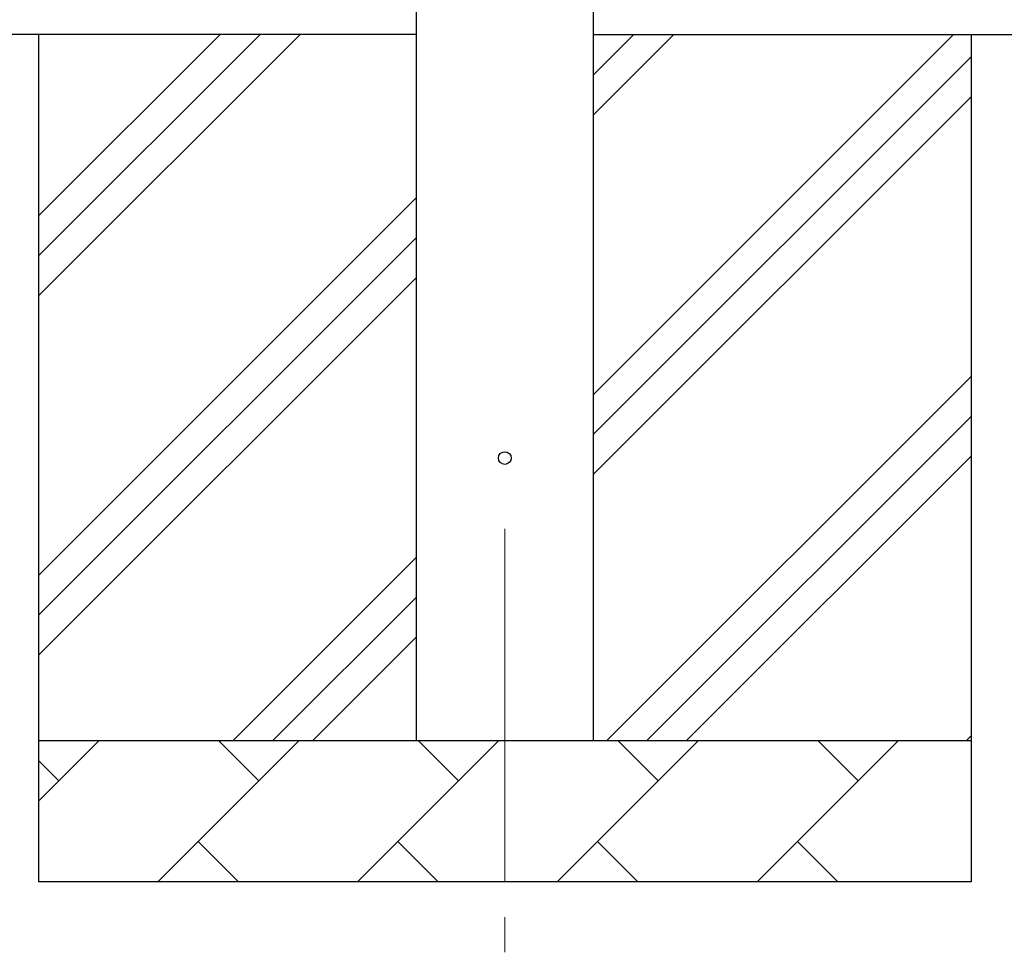
# Model space of a CAD drawing. Units: millimetres. Extents: x 0 to 25230, y 0 to 17820.
# Drawn here: x 6915 to 7612, y 2349 to 3010 of the extents above; entities that cross this region are included whole.
import ezdxf

# ---------------------------------------------------------------- set-up
doc = ezdxf.new("R2010")
doc.units = ezdxf.units.MM
doc.linetypes.add('YCENTER_1', pattern=[13, 10, -1, 1, -1])
for name, color, linetype, lineweight in [('YKK_12', 2, 'Continuous', 13), ('YKK_13', 4, 'Continuous', 30), ('YKK_A1', 4, 'Continuous', 30)]:
    doc.layers.add(name, color=color, linetype=linetype, lineweight=lineweight)

msp = doc.modelspace()

# ---------------------------------------------------------------- linework, layer by layer
at = {"layer": 'YKK_12', "linetype": 'YCENTER_1', "ltscale": 25}
msp.add_line((7258.68, 2649.45), (7258.68, 2220.7), dxfattribs=at)
at = {"layer": 'YKK_13'}
msp.add_circle((7258.68, 2699.45), 4.5, dxfattribs=at)
at = {"layer": 'YKK_A1'}
for p, q in [((7196.18, 2499.45), (7196.18, 5354.45)), ((7321.18, 5354.45), (7321.18, 2499.45)), ((7196.18, 2999.45), (2048.18, 2999.45)), ((7321.18, 2999.45), (8091.18, 2999.45))]:
    msp.add_line(p, q, dxfattribs=at)
at = {"layer": 'YKK_A1', "linetype": 'Continuous', "ltscale": 25}
for p, q in [((6928.68, 2999.45), (6928.68, 2399.45)), ((6928.68, 2814.4), (7113.73, 2999.45)), ((6928.68, 2842.69), (7085.45, 2999.45)), ((6928.68, 2870.97), (7057.16, 2999.45)), ((7321.18, 2744.35), (7576.28, 2999.45)), ((7321.18, 2942.34), (7378.29, 2999.45)), ((7321.18, 2970.63), (7350, 2999.45)), ((7588.68, 2999.45), (7588.68, 2399.45)), ((7321.18, 2716.07), (7588.68, 2983.57)), ((7321.18, 2687.79), (7588.68, 2955.29)), ((6928.68, 2616.41), (7196.18, 2883.91)), ((6928.68, 2588.13), (7196.18, 2855.63)), ((6928.68, 2559.84), (7196.18, 2827.34)), ((7330.84, 2499.45), (7588.68, 2757.3)), ((7359.12, 2499.45), (7588.68, 2729.01)), ((7387.4, 2499.45), (7588.68, 2700.73)), ((7066.28, 2499.45), (7196.18, 2629.35)), ((7094.56, 2499.45), (7196.18, 2601.07)), ((7122.85, 2499.45), (7196.18, 2572.79)), ((7585.39, 2499.45), (7588.68, 2502.74)), ((6928.68, 2499.45), (7588.68, 2499.45)), ((6928.68, 2456.56), (6971.57, 2499.45)), ((7012.99, 2399.45), (7112.99, 2499.45)), ((7084.44, 2470.9), (7055.89, 2499.45)), ((7154.41, 2399.45), (7254.41, 2499.45)), ((7225.86, 2470.9), (7197.31, 2499.45)), ((7295.84, 2399.45), (7395.84, 2499.45)), ((7367.28, 2470.9), (7338.73, 2499.45)), ((7437.26, 2399.45), (7537.26, 2499.45)), ((7508.7, 2470.9), (7480.15, 2499.45)), ((6943.02, 2470.9), (6928.68, 2485.24)), ((7041.55, 2428.01), (7070.1, 2399.45)), ((7182.97, 2428.01), (7211.52, 2399.45)), ((7324.39, 2428.01), (7352.94, 2399.45)), ((7465.81, 2428.01), (7494.36, 2399.45)), ((7588.68, 2399.45), (6928.68, 2399.45))]:
    msp.add_line(p, q, dxfattribs=at)

doc.saveas('drawing.dxf')
